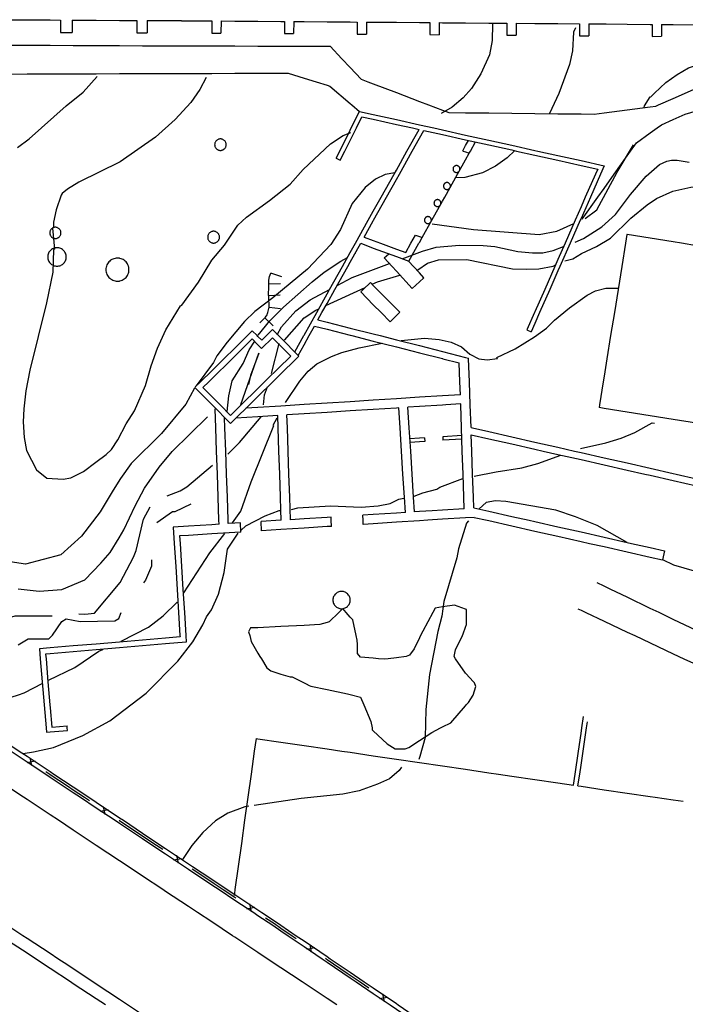
# Model space of a CAD drawing. Units: inches. Extents: x 198200 to 203150, y 439200 to 443400.
# Drawn here: x 201237 to 201295, y 440093 to 440178 of the extents above; entities that cross this region are included whole.
import ezdxf

# ---------------------------------------------------------------- set-up
doc = ezdxf.new("R2010")
doc.units = ezdxf.units.IN
doc.header["$MEASUREMENT"] = 0
for name, color, linetype in [('Ancient Fragments', 16, 'CONTINUOUS'), ('ISO_1IN', 251, 'CONTINUOUS'), ('ISO_5IN', 250, 'CONTINUOUS'), ('lim_1', 252, 'CONTINUOUS'), ('pedestrian streets', 91, 'CONTINUOUS'), ('Streets', 251, 'CONTINUOUS'), ('walls', 168, 'CONTINUOUS')]:
    doc.layers.add(name, color=color, linetype=linetype)

msp = doc.modelspace()

# ---------------------------------------------------------------- linework, layer by layer
at = {"layer": 'Ancient Fragments', "color": 4, "linetype": 'Continuous'}
for p, q in [((201240.908, 440177.955), (201240.896, 440176.882)), ((201241.909, 440177.95), (201241.897, 440176.877)), ((201247.509, 440177.92), (201247.497, 440176.848)), ((201248.409, 440177.916), (201248.398, 440176.843)), ((201254.809, 440177.873), (201254.798, 440176.823)), ((201260.309, 440177.831), (201260.298, 440176.782)), ((201261.109, 440177.825), (201261.099, 440176.776)), ((201266.609, 440177.783), (201266.599, 440176.735)), ((201267.409, 440177.777), (201267.399, 440176.729)), ((201272.91, 440177.735), (201272.899, 440176.686)), ((201273.71, 440177.729), (201273.699, 440176.68)), ((201240.896, 440176.882), (201241.897, 440176.877)), ((201279.58, 440177.684), (201279.569, 440176.635)), ((201280.38, 440177.678), (201280.369, 440176.629)), ((201260.298, 440176.782), (201261.099, 440176.776)), ((201266.599, 440176.735), (201267.399, 440176.729)), ((201272.899, 440176.686), (201273.699, 440176.68)), ((201292.17, 440176.54), (201292.969, 440176.551)), ((201264.783, 440165.971), (201265.141, 440165.793)), ((201268.955, 440157.331), (201269.349, 440157.689)), ((201259.271, 440150.416), (201258.322, 440149.482)), ((201281.316, 440151.086), (201281.682, 440150.925)), ((201275.668, 440141.926), (201274.014, 440141.821)), ((201272.442, 440141.722), (201272.461, 440141.422)), ((201274.014, 440141.821), (201274.033, 440141.522)), ((201275.679, 440141.626), (201274.033, 440141.522)), ((201256.51, 440133.559), (201256.482, 440134.36)), ((201258.306, 440133.673), (201258.278, 440134.474)), ((201293.227, 440131.941), (201293.051, 440131.16)), ((201240.14, 440116.65), (201241.473, 440116.763))]:
    msp.add_line(p, q, dxfattribs=at)
for points in [[(201235.308, 440177.984), (201236, 440177.98), (201238, 440177.97), (201240, 440177.959), (201240.908, 440177.955)], [(201241.909, 440177.95), (201242, 440177.949), (201244, 440177.938), (201246, 440177.928), (201247.509, 440177.92)], [(201248.409, 440177.916), (201250, 440177.907), (201251.38, 440177.9)], [(201251.379, 440177.899), (201252, 440177.894), (201254, 440177.879), (201254.009, 440177.879)], [(201254.009, 440177.879), (201254, 440177.019), (201253.998, 440176.829)], [(201254.809, 440177.873), (201256, 440177.863), (201258, 440177.848), (201260, 440177.833), (201260.309, 440177.831)], [(201261.109, 440177.825), (201262, 440177.818), (201264, 440177.802), (201266, 440177.787), (201266.609, 440177.783)], [(201267.409, 440177.777), (201268, 440177.772), (201270, 440177.757), (201272, 440177.741), (201272.91, 440177.735)], [(201273.71, 440177.729), (201274, 440177.726), (201276, 440177.711), (201278, 440177.696), (201279.58, 440177.684)], [(201280.38, 440177.678), (201282, 440177.665), (201284, 440177.65), (201285.88, 440177.636)], [(201285.88, 440177.636), (201285.869, 440176.604), (201285.869, 440176.587)], [(201286.68, 440177.63), (201286.669, 440176.604), (201286.669, 440176.581)], [(201286.68, 440177.63), (201288, 440177.62), (201288.169, 440177.619)], [(201288.17, 440177.62), (201290, 440177.601), (201292, 440177.581), (201292.18, 440177.58)], [(201292.18, 440177.58), (201292.17, 440176.604), (201292.17, 440176.54)], [(201292.979, 440177.572), (201292.969, 440176.604), (201292.969, 440176.551)], [(201292.979, 440177.572), (201294, 440177.561), (201296, 440177.541), (201298, 440177.521), (201298.61, 440177.515)], [(201247.497, 440176.848), (201248, 440176.845), (201248.398, 440176.843)], [(201253.998, 440176.829), (201254, 440176.828), (201254.798, 440176.823)], [(201279.569, 440176.635), (201280, 440176.631), (201280.369, 440176.629)], [(201285.869, 440176.587), (201286, 440176.586), (201286.669, 440176.581)], [(201264.783, 440165.971), (201265.095, 440166.599), (201266, 440168.42), (201266.089, 440168.6), (201266.8, 440170.03)], [(201265.141, 440165.793), (201265.541, 440166.599), (201266, 440167.521), (201266.535, 440168.6), (201267.018, 440169.571)], [(201266.8, 440170.03), (201268, 440169.763), (201270, 440169.319), (201272, 440168.875), (201273.239, 440168.6), (201274, 440168.431), (201276, 440167.987), (201278, 440167.543), (201280, 440167.1), (201282, 440166.656), (201282.253, 440166.599), (201284, 440166.212), (201286, 440165.768), (201288, 440165.324), (201288.006, 440165.323)], [(201267.018, 440169.571), (201268, 440169.353), (201270, 440168.909), (201271.391, 440168.6), (201271.967, 440168.473)], [(201261.189, 440149.18), (201261.978, 440150.592), (201262, 440150.631), (201263.096, 440152.593), (201264, 440154.211), (201264.213, 440154.594), (201265.331, 440156.595), (201266, 440157.791), (201266.449, 440158.596), (201267.567, 440160.597), (201268, 440161.371), (201268.685, 440162.598), (201269.802, 440164.598), (201270, 440164.952), (201270.92, 440166.599), (201271.967, 440168.473)], [(201267.206, 440159.127), (201268, 440160.548), (201268.027, 440160.597), (201269.145, 440162.598), (201270, 440164.128), (201270.262, 440164.598), (201271.38, 440166.599), (201272, 440167.708), (201272.376, 440168.382)], [(201272.376, 440168.382), (201274, 440168.021), (201276, 440167.577), (201278, 440167.133), (201280, 440166.689), (201280.403, 440166.599), (201282, 440166.245), (201284, 440165.801), (201286, 440165.357), (201287.444, 440165.037)], [(201275.75, 440166.618), (201276, 440167.065), (201276.254, 440167.521)], [(201276.318, 440166.407), (201276.425, 440166.599), (201276.865, 440167.386)], [(201272.238, 440159.106), (201273.071, 440160.597), (201274, 440162.259), (201274.189, 440162.598), (201275.307, 440164.598), (201276, 440165.837), (201276.318, 440166.407)], [(201275.75, 440166.618), (201275.798, 440166.599), (201276, 440166.525), (201276.318, 440166.407)], [(201275.51, 440165.037), (201275.508, 440165.068), (201275.503, 440165.099), (201275.495, 440165.13), (201275.484, 440165.159), (201275.47, 440165.187), (201275.453, 440165.213), (201275.433, 440165.238), (201275.411, 440165.26), (201275.386, 440165.28), (201275.36, 440165.297), (201275.332, 440165.311), (201275.303, 440165.322), (201275.272, 440165.33), (201275.241, 440165.335), (201275.21, 440165.337), (201275.179, 440165.335), (201275.148, 440165.33), (201275.117, 440165.322), (201275.088, 440165.311), (201275.06, 440165.297), (201275.034, 440165.28), (201275.009, 440165.26), (201274.987, 440165.238), (201274.967, 440165.213), (201274.95, 440165.187), (201274.936, 440165.159), (201274.925, 440165.13), (201274.917, 440165.099), (201274.912, 440165.068), (201274.91, 440165.037), (201274.912, 440165.006), (201274.917, 440164.975), (201274.925, 440164.944), (201274.936, 440164.915), (201274.95, 440164.887), (201274.967, 440164.861), (201274.987, 440164.836), (201275.009, 440164.814), (201275.034, 440164.794), (201275.06, 440164.777), (201275.088, 440164.763), (201275.117, 440164.752), (201275.148, 440164.744), (201275.179, 440164.739), (201275.21, 440164.737), (201275.241, 440164.739), (201275.272, 440164.744), (201275.303, 440164.752), (201275.332, 440164.763), (201275.36, 440164.777), (201275.386, 440164.794), (201275.411, 440164.814), (201275.433, 440164.836), (201275.453, 440164.861), (201275.47, 440164.887), (201275.484, 440164.915), (201275.495, 440164.944), (201275.503, 440164.975), (201275.508, 440165.006), (201275.51, 440165.037)], [(201287.444, 440165.037), (201287.251, 440164.598), (201286.372, 440162.598), (201286, 440161.749), (201285.493, 440160.597), (201284.614, 440158.596), (201284, 440157.196), (201283.736, 440156.595), (201282.857, 440154.594), (201282, 440152.643), (201281.978, 440152.593), (201281.316, 440151.086)], [(201288.006, 440165.323), (201288, 440165.309), (201287.687, 440164.598), (201286.809, 440162.598), (201286, 440160.755), (201285.93, 440160.597), (201285.051, 440158.596), (201284.172, 440156.595), (201284, 440156.202), (201283.293, 440154.594), (201282.414, 440152.593), (201282, 440151.648), (201281.682, 440150.925)], [(201274.685, 440163.562), (201274.683, 440163.593), (201274.678, 440163.624), (201274.67, 440163.655), (201274.659, 440163.684), (201274.645, 440163.712), (201274.628, 440163.738), (201274.608, 440163.763), (201274.586, 440163.785), (201274.561, 440163.805), (201274.535, 440163.822), (201274.507, 440163.836), (201274.478, 440163.847), (201274.447, 440163.855), (201274.416, 440163.86), (201274.385, 440163.862), (201274.354, 440163.86), (201274.323, 440163.855), (201274.292, 440163.847), (201274.263, 440163.836), (201274.235, 440163.822), (201274.209, 440163.805), (201274.184, 440163.785), (201274.162, 440163.763), (201274.142, 440163.738), (201274.125, 440163.712), (201274.111, 440163.684), (201274.1, 440163.655), (201274.092, 440163.624), (201274.087, 440163.593), (201274.085, 440163.562), (201274.087, 440163.531), (201274.092, 440163.5), (201274.1, 440163.469), (201274.111, 440163.44), (201274.125, 440163.412), (201274.142, 440163.386), (201274.162, 440163.361), (201274.184, 440163.339), (201274.209, 440163.319), (201274.235, 440163.302), (201274.263, 440163.288), (201274.292, 440163.277), (201274.323, 440163.269), (201274.354, 440163.264), (201274.385, 440163.262), (201274.416, 440163.264), (201274.447, 440163.269), (201274.478, 440163.277), (201274.507, 440163.288), (201274.535, 440163.302), (201274.561, 440163.319), (201274.586, 440163.339), (201274.608, 440163.361), (201274.628, 440163.386), (201274.645, 440163.412), (201274.659, 440163.44), (201274.67, 440163.469), (201274.678, 440163.5), (201274.683, 440163.531), (201274.685, 440163.562)], [(201273.86, 440162.086), (201273.858, 440162.117), (201273.853, 440162.148), (201273.845, 440162.179), (201273.834, 440162.208), (201273.82, 440162.236), (201273.803, 440162.262), (201273.783, 440162.287), (201273.761, 440162.309), (201273.736, 440162.329), (201273.71, 440162.346), (201273.682, 440162.36), (201273.653, 440162.371), (201273.622, 440162.379), (201273.591, 440162.384), (201273.56, 440162.386), (201273.529, 440162.384), (201273.498, 440162.379), (201273.467, 440162.371), (201273.438, 440162.36), (201273.41, 440162.346), (201273.384, 440162.329), (201273.359, 440162.309), (201273.337, 440162.287), (201273.317, 440162.262), (201273.3, 440162.236), (201273.286, 440162.208), (201273.275, 440162.179), (201273.267, 440162.148), (201273.262, 440162.117), (201273.26, 440162.086), (201273.262, 440162.055), (201273.267, 440162.024), (201273.275, 440161.993), (201273.286, 440161.964), (201273.3, 440161.936), (201273.317, 440161.91), (201273.337, 440161.885), (201273.359, 440161.863), (201273.384, 440161.843), (201273.41, 440161.826), (201273.438, 440161.812), (201273.467, 440161.801), (201273.498, 440161.793), (201273.529, 440161.788), (201273.56, 440161.786), (201273.591, 440161.788), (201273.622, 440161.793), (201273.653, 440161.801), (201273.682, 440161.812), (201273.71, 440161.826), (201273.736, 440161.843), (201273.761, 440161.863), (201273.783, 440161.885), (201273.803, 440161.91), (201273.82, 440161.936), (201273.834, 440161.964), (201273.845, 440161.993), (201273.853, 440162.024), (201273.858, 440162.055), (201273.86, 440162.086)], [(201273.036, 440160.611), (201273.034, 440160.642), (201273.029, 440160.673), (201273.021, 440160.704), (201273.01, 440160.733), (201272.996, 440160.761), (201272.979, 440160.787), (201272.959, 440160.812), (201272.937, 440160.834), (201272.912, 440160.854), (201272.886, 440160.871), (201272.858, 440160.885), (201272.829, 440160.896), (201272.798, 440160.904), (201272.767, 440160.909), (201272.736, 440160.911), (201272.705, 440160.909), (201272.674, 440160.904), (201272.643, 440160.896), (201272.614, 440160.885), (201272.586, 440160.871), (201272.56, 440160.854), (201272.535, 440160.834), (201272.513, 440160.812), (201272.493, 440160.787), (201272.476, 440160.761), (201272.462, 440160.733), (201272.451, 440160.704), (201272.443, 440160.673), (201272.438, 440160.642), (201272.436, 440160.611), (201272.436, 440160.597), (201272.438, 440160.58), (201272.443, 440160.549), (201272.451, 440160.518), (201272.462, 440160.489), (201272.476, 440160.461), (201272.493, 440160.435), (201272.513, 440160.41), (201272.535, 440160.388), (201272.56, 440160.368), (201272.586, 440160.351), (201272.614, 440160.337), (201272.643, 440160.326), (201272.674, 440160.318), (201272.705, 440160.313), (201272.736, 440160.311), (201272.767, 440160.313), (201272.798, 440160.318), (201272.829, 440160.326), (201272.858, 440160.337), (201272.886, 440160.351), (201272.912, 440160.368), (201272.937, 440160.388), (201272.959, 440160.41), (201272.979, 440160.435), (201272.996, 440160.461), (201273.01, 440160.489), (201273.021, 440160.518), (201273.029, 440160.549), (201273.034, 440160.58), (201273.035, 440160.597), (201273.036, 440160.611)], [(201267.206, 440159.127), (201268, 440158.831), (201268.633, 440158.596), (201270, 440158.088), (201270.814, 440157.786)], [(201270.814, 440157.786), (201271.267, 440158.596), (201271.67, 440159.317)], [(201271.086, 440157.044), (201271.953, 440158.596), (201272, 440158.679), (201272.238, 440159.106)], [(201271.67, 440159.317), (201272, 440159.194), (201272.238, 440159.106)], [(201289.98, 440159.36), (201289.856, 440158.596), (201289.534, 440156.595), (201289.211, 440154.594), (201288.889, 440152.593), (201288.567, 440150.592), (201288.244, 440148.592), (201288, 440147.074), (201287.922, 440146.591), (201287.599, 440144.59), (201287.561, 440144.351)], [(201322.489, 440154.12), (201322, 440154.198), (201320, 440154.521), (201319.544, 440154.594), (201318, 440154.843), (201316, 440155.165), (201314, 440155.488), (201312, 440155.81), (201310, 440156.133), (201308, 440156.455), (201307.13, 440156.595), (201306, 440156.777), (201304, 440157.1), (201302, 440157.422), (201300, 440157.744), (201298, 440158.067), (201296, 440158.389), (201294.717, 440158.596), (201294, 440158.712), (201292, 440159.034), (201290, 440159.356), (201289.98, 440159.36)], [(201263.202, 440151.962), (201263.555, 440152.593), (201264, 440153.39), (201264.673, 440154.594), (201265.791, 440156.595), (201266, 440156.969), (201266.909, 440158.596)], [(201266.909, 440158.596), (201268, 440158.19), (201270, 440157.447), (201271.086, 440157.044)], [(201271.366, 440154.687), (201270, 440156.185), (201269.625, 440156.595), (201268.955, 440157.331)], [(201272.378, 440155.611), (201272, 440156.025), (201271.48, 440156.595), (201271.081, 440157.034)], [(201272.378, 440155.611), (201272, 440155.265), (201271.366, 440154.687)], [(201266.915, 440154.381), (201267.132, 440154.594), (201267.752, 440155.203)], [(201270.293, 440152.614), (201270, 440152.912), (201268.349, 440154.594), (201268, 440154.95), (201267.752, 440155.203)], [(201269.456, 440151.792), (201268.669, 440152.593), (201268, 440153.275), (201266.915, 440154.381)], [(201269.456, 440151.792), (201270, 440152.326), (201270.272, 440152.593), (201270.293, 440152.614)], [(201261.482, 440148.882), (201262, 440149.809), (201262.437, 440150.592), (201262.9, 440151.42)], [(201262.9, 440151.42), (201264, 440151.14), (201266, 440150.631), (201266.153, 440150.592), (201268, 440150.123), (201270, 440149.615), (201272, 440149.106), (201274, 440148.598), (201274.024, 440148.592), (201275.449, 440148.23)], [(201263.202, 440151.962), (201264, 440151.759), (201266, 440151.25), (201268, 440150.742), (201268.587, 440150.592), (201270, 440150.233), (201272, 440149.725), (201274, 440149.216), (201276, 440148.708), (201276.261, 440148.642)], [(201257.517, 440151.013), (201257.09, 440150.592), (201256, 440149.519), (201255.057, 440148.592), (201254, 440147.55), (201253.025, 440146.591), (201252.576, 440146.149)], [(201258.328, 440150.189), (201258, 440150.522), (201257.93, 440150.592), (201257.517, 440151.013)], [(201259.277, 440151.123), (201258.738, 440150.592), (201258.328, 440150.189)], [(201260.843, 440148.817), (201260, 440149.674), (201259.271, 440150.416)], [(201261.551, 440148.812), (201260, 440150.388), (201259.798, 440150.592), (201259.277, 440151.123)], [(201257.511, 440150.306), (201256, 440148.818), (201255.77, 440148.592), (201254, 440146.849), (201253.737, 440146.591), (201253.239, 440146.1)], [(201258.322, 440149.482), (201258, 440149.809), (201257.511, 440150.306)], [(201261.551, 440148.812), (201261.327, 440148.592), (201260, 440147.285), (201259.294, 440146.591), (201258, 440145.317), (201257.261, 440144.59), (201256, 440143.348), (201255.618, 440142.973)], [(201260.843, 440148.817), (201260.614, 440148.592), (201260, 440147.987), (201258.581, 440146.591), (201258, 440146.018), (201256.548, 440144.59), (201256, 440144.05), (201255.623, 440143.679)], [(201275.545, 440145.471), (201275.506, 440146.591), (201275.449, 440148.23)], [(201276.47, 440142.62), (201276.401, 440144.59), (201276.332, 440146.591), (201276.262, 440148.592), (201276.261, 440148.642)], [(201252.533, 440146.106), (201254, 440144.616), (201254.025, 440144.59), (201255.618, 440142.973)], [(201253.239, 440146.1), (201254, 440145.327), (201254.725, 440144.59), (201255.623, 440143.679)], [(201275.545, 440145.471), (201274, 440145.373), (201272, 440145.246), (201270, 440145.12), (201268, 440144.993), (201266, 440144.867), (201264, 440144.741), (201262, 440144.614), (201261.616, 440144.59), (201260, 440144.488), (201258, 440144.361), (201256.962, 440144.296)], [(201275.573, 440144.671), (201274.297, 440144.59), (201274, 440144.571), (201272, 440144.444), (201271.006, 440144.382)], [(201275.888, 440135.587), (201275.853, 440136.586), (201275.783, 440138.587), (201275.714, 440140.588), (201275.645, 440142.589), (201275.575, 440144.59), (201275.573, 440144.671)], [(201254.639, 440134.242), (201254.627, 440134.585), (201254.557, 440136.586), (201254.488, 440138.587), (201254.418, 440140.588), (201254.349, 440142.589), (201254.292, 440144.239)], [(201259.716, 440143.668), (201258, 440143.559), (201256.091, 440143.439)], [(201260.032, 440134.584), (201260.031, 440134.585), (201260, 440135.503), (201259.962, 440136.586), (201259.892, 440138.587), (201259.823, 440140.588), (201259.753, 440142.589), (201259.716, 440143.668)], [(201270.207, 440144.332), (201270, 440144.318), (201268, 440144.192), (201266, 440144.065), (201264, 440143.939), (201262, 440143.812), (201260.515, 440143.719)], [(201260.83, 440134.634), (201260.762, 440136.586), (201260.692, 440138.587), (201260.623, 440140.588), (201260.554, 440142.589), (201260.515, 440143.719)], [(201270.781, 440135.264), (201270.697, 440136.586), (201270.57, 440138.587), (201270.443, 440140.588), (201270.317, 440142.589), (201270.207, 440144.332)], [(201271.58, 440135.315), (201271.499, 440136.586), (201271.372, 440138.587), (201271.246, 440140.588), (201271.119, 440142.589), (201271.006, 440144.382)], [(201320.07, 440139.111), (201320, 440139.122), (201318, 440139.444), (201316, 440139.767), (201314, 440140.089), (201312, 440140.411), (201310.903, 440140.588), (201310, 440140.734), (201308, 440141.056), (201306, 440141.378), (201304, 440141.701), (201302, 440142.023), (201300, 440142.346), (201298.489, 440142.589), (201298, 440142.668), (201296, 440142.99), (201294, 440143.313), (201292, 440143.635), (201290, 440143.957), (201288, 440144.28), (201287.561, 440144.351)], [(201255.438, 440134.294), (201255.427, 440134.585), (201255.358, 440136.586), (201255.288, 440138.587), (201255.219, 440140.588), (201255.149, 440142.589), (201255.119, 440143.479)], [(201276.47, 440142.62), (201276.604, 440142.589), (201278, 440142.273), (201280, 440141.819), (201282, 440141.366), (201284, 440140.913), (201285.431, 440140.588), (201286, 440140.459), (201288, 440140.006), (201290, 440139.552), (201292, 440139.099), (201294, 440138.646), (201294.257, 440138.587), (201296, 440138.192), (201298, 440137.739), (201300, 440137.285), (201302, 440136.832), (201302.32, 440136.76)], [(201276.711, 440135.666), (201276.679, 440136.586), (201276.609, 440138.587), (201276.539, 440140.588), (201276.491, 440141.999)], [(201276.491, 440141.999), (201278, 440141.656), (201280, 440141.203), (201282, 440140.75), (201282.712, 440140.588), (201284, 440140.296), (201286, 440139.843), (201288, 440139.389), (201290, 440138.936), (201291.538, 440138.587), (201292, 440138.483), (201294, 440138.029), (201296, 440137.576), (201298, 440137.122), (201300, 440136.669), (201300.364, 440136.586), (201301.665, 440136.292)], [(201272.442, 440141.722), (201272, 440141.694), (201271.179, 440141.642)], [(201272.461, 440141.422), (201272, 440141.392), (201271.197, 440141.342)], [(201270.781, 440135.264), (201270, 440135.214), (201268, 440135.088), (201267.097, 440135.031)], [(201273.092, 440135.411), (201272, 440135.341), (201271.58, 440135.315)], [(201275.888, 440135.587), (201274, 440135.468), (201273.092, 440135.411)], [(201276.711, 440135.666), (201278, 440135.375), (201280, 440134.924), (201281.499, 440134.585), (201282, 440134.473), (201284, 440134.022), (201286, 440133.57), (201288, 440133.119), (201290, 440132.668), (201290.371, 440132.585), (201292, 440132.217), (201293.227, 440131.941)], [(201254.639, 440134.242), (201254, 440134.201), (201252, 440134.075), (201250.67, 440133.991)], [(201256.482, 440134.36), (201256, 440134.329), (201255.438, 440134.294)], [(201260.032, 440134.584), (201260, 440134.581), (201258.278, 440134.474)], [(201264.349, 440134.857), (201264, 440134.834), (201262, 440134.708), (201260.83, 440134.634)], [(201264.377, 440134.057), (201264.358, 440134.585), (201264.349, 440134.857)], [(201267.125, 440134.231), (201267.112, 440134.585), (201267.097, 440135.031)], [(201273.12, 440134.61), (201272.739, 440134.585), (201272, 440134.539), (201270, 440134.412), (201268, 440134.286), (201267.125, 440134.231)], [(201276.74, 440134.84), (201276, 440134.793), (201274, 440134.667), (201273.12, 440134.612)], [(201276.74, 440134.84), (201277.865, 440134.585), (201278, 440134.555), (201280, 440134.104), (201282, 440133.653), (201284, 440133.202), (201286, 440132.75), (201286.734, 440132.585), (201288, 440132.299), (201290, 440131.848), (201292, 440131.397), (201293.051, 440131.16)], [(201250.67, 440133.991), (201250.756, 440132.585), (201250.88, 440130.584), (201251.003, 440128.583), (201251.126, 440126.582), (201251.25, 440124.581), (201251.257, 440124.469)], [(201256.51, 440133.559), (201256, 440133.526), (201254, 440133.4), (201252, 440133.274), (201251.218, 440133.225)], [(201264.377, 440134.057), (201264, 440134.033), (201262, 440133.906), (201260, 440133.78), (201258.306, 440133.673)], [(201251.218, 440133.225), (201251.257, 440132.585), (201251.38, 440130.584), (201251.504, 440128.583), (201251.627, 440126.582), (201251.75, 440124.581), (201251.786, 440124.011)], [(201266.001, 440127.665), (201266, 440127.684), (201265.997, 440127.743), (201265.985, 440127.821), (201265.964, 440127.897), (201265.936, 440127.97), (201265.901, 440128.04), (201265.858, 440128.106), (201265.808, 440128.167), (201265.753, 440128.222), (201265.692, 440128.272), (201265.626, 440128.315), (201265.556, 440128.35), (201265.483, 440128.378), (201265.407, 440128.399), (201265.329, 440128.411), (201265.251, 440128.415), (201265.173, 440128.411), (201265.095, 440128.399), (201265.019, 440128.378), (201264.946, 440128.35), (201264.876, 440128.315), (201264.81, 440128.272), (201264.749, 440128.222), (201264.694, 440128.167), (201264.644, 440128.106), (201264.601, 440128.04), (201264.566, 440127.97), (201264.538, 440127.897), (201264.517, 440127.821), (201264.505, 440127.743), (201264.501, 440127.665), (201264.505, 440127.587), (201264.517, 440127.509), (201264.538, 440127.433), (201264.566, 440127.36), (201264.601, 440127.29), (201264.644, 440127.224), (201264.694, 440127.163), (201264.749, 440127.108), (201264.81, 440127.058), (201264.876, 440127.015), (201264.946, 440126.98), (201265.019, 440126.952), (201265.095, 440126.931), (201265.173, 440126.919), (201265.251, 440126.915), (201265.329, 440126.919), (201265.407, 440126.931), (201265.483, 440126.952), (201265.556, 440126.98), (201265.626, 440127.015), (201265.692, 440127.058), (201265.753, 440127.108), (201265.808, 440127.163), (201265.858, 440127.224), (201265.901, 440127.29), (201265.936, 440127.36), (201265.964, 440127.433), (201265.985, 440127.509), (201265.997, 440127.587), (201266, 440127.645), (201266.001, 440127.665)], [(201251.257, 440124.469), (201250, 440124.363), (201248, 440124.194), (201246, 440124.026), (201244, 440123.857), (201242, 440123.689), (201240, 440123.52), (201239.066, 440123.442)], [(201251.786, 440124.011), (201250, 440123.86), (201248, 440123.692), (201246, 440123.523), (201244, 440123.355), (201242, 440123.186), (201240, 440123.018), (201239.606, 440122.985)], [(201239.066, 440123.442), (201239.138, 440122.58), (201239.307, 440120.579), (201239.476, 440118.579), (201239.644, 440116.578), (201239.676, 440116.21)], [(201239.606, 440122.985), (201239.64, 440122.58), (201239.808, 440120.579), (201239.977, 440118.579), (201240, 440118.31), (201240.14, 440116.65)], [(201285.342, 440111.621), (201285.482, 440112.576), (201285.777, 440114.577), (201286, 440116.086), (201286.072, 440116.578), (201286.22, 440117.579)], [(201285.737, 440111.561), (201285.886, 440112.576), (201286, 440113.345), (201286.181, 440114.577), (201286.476, 440116.578), (201286.557, 440117.125)], [(201239.676, 440116.21), (201240, 440116.237), (201241.507, 440116.365)], [(201241.507, 440116.365), (201241.488, 440116.578), (201241.473, 440116.763)], [(201257.84, 440115.67), (201257.687, 440114.577), (201257.407, 440112.576), (201257.127, 440110.575), (201256.847, 440108.574), (201256.567, 440106.573), (201256.288, 440104.572), (201256.008, 440102.572), (201256, 440102.513), (201255.937, 440102.063)], [(201257.84, 440115.67), (201258, 440115.646), (201260, 440115.351), (201262, 440115.057), (201264, 440114.763), (201265.261, 440114.577), (201266, 440114.468), (201268, 440114.174), (201270, 440113.879), (201272, 440113.585), (201274, 440113.29), (201276, 440112.996), (201278, 440112.701), (201278.852, 440112.576), (201280, 440112.407), (201282, 440112.113), (201284, 440111.818), (201285.342, 440111.621)], [(201285.737, 440111.561), (201286, 440111.522), (201288, 440111.228), (201290, 440110.933), (201292, 440110.639), (201292.435, 440110.575), (201294, 440110.345), (201294.839, 440110.222)]]:
    msp.add_lwpolyline(points, dxfattribs=at)
at = {"layer": 'Ancient Fragments', "color": 52, "linetype": 'Continuous'}
for points in [[(201211, 440175.94), (201212, 440175.933), (201214, 440175.921), (201216, 440175.909), (201218, 440175.897), (201220, 440175.884), (201222, 440175.872), (201224, 440175.86), (201226, 440175.848), (201228, 440175.836), (201230, 440175.823), (201232, 440175.811), (201234, 440175.799), (201236, 440175.787), (201238, 440175.774), (201240, 440175.762), (201242, 440175.75), (201243.7, 440175.74)], [(201243.7, 440175.74), (201244, 440175.739), (201246, 440175.733), (201248, 440175.727), (201250, 440175.721), (201252, 440175.715), (201254, 440175.709), (201256, 440175.704), (201258, 440175.698), (201260, 440175.692), (201262, 440175.686), (201264, 440175.68), (201264.26, 440175.68)], [(201264.26, 440175.68), (201265.273, 440174.603), (201266, 440173.832), (201266.953, 440172.82), (201267.526, 440172.602), (201268, 440172.422), (201270, 440171.663), (201272, 440170.903), (201272.795, 440170.601), (201274, 440170.144), (201274.541, 440169.939), (201276, 440169.922), (201278, 440169.899), (201280, 440169.876), (201282, 440169.853), (201284, 440169.83), (201286, 440169.808), (201287.14, 440169.795)], [(201287.14, 440169.795), (201288, 440169.908), (201290, 440170.171), (201292, 440170.435), (201292.491, 440170.5), (201292.722, 440170.601), (201294, 440171.161), (201296, 440172.037), (201297.289, 440172.602), (201298, 440172.913), (201298.996, 440173.35), (201300, 440173.485), (201302, 440173.755), (201304, 440174.025), (201304.739, 440174.125), (201306, 440174.197), (201308, 440174.312), (201310, 440174.427), (201312, 440174.542), (201313.058, 440174.603), (201313.592, 440174.634)], [(201220.26, 440173.22), (201222, 440173.225), (201224, 440173.232), (201226, 440173.239), (201228, 440173.245), (201230, 440173.252), (201232, 440173.259), (201234, 440173.265), (201236, 440173.272), (201238, 440173.279), (201240, 440173.286), (201242, 440173.292), (201244, 440173.299), (201246, 440173.306), (201248, 440173.312), (201250, 440173.319), (201252, 440173.326), (201254, 440173.332), (201256, 440173.339), (201258, 440173.346), (201260, 440173.352), (201260.631, 440173.355)], [(201260.631, 440173.355), (201262, 440172.927), (201263.04, 440172.602), (201264, 440172.302), (201264.229, 440172.231), (201266, 440170.714), (201266.132, 440170.601), (201266.8, 440170.03)], [(201286.107, 440160.685), (201287.463, 440162.598), (201288, 440163.355), (201288.881, 440164.598), (201290, 440166.176), (201290.3, 440166.599), (201290.801, 440167.306), (201292, 440168.166), (201292.605, 440168.6), (201292.961, 440168.856), (201294, 440169.328), (201295.026, 440169.795), (201296, 440170.086), (201297.72, 440170.601), (201298, 440170.685), (201300, 440171.283), (201302, 440171.882), (201304, 440172.481), (201304.394, 440172.599), (201306, 440172.599), (201308, 440172.599), (201310, 440172.599), (201310.78, 440172.6)], [(201296, 440125.029), (201294, 440125.989), (201292.763, 440126.582), (201292, 440126.949), (201290, 440127.909), (201288.595, 440128.583), (201288, 440128.869), (201287.4, 440129.157)], [(201285.72, 440126.91), (201286, 440126.778), (201286.415, 440126.582), (201288, 440125.837), (201290, 440124.895), (201290.667, 440124.581), (201292, 440123.954), (201294, 440123.013), (201294.919, 440122.58), (201296, 440122.072)], [(201244.794, 440092.567), (201244, 440093.091), (201242, 440094.41), (201241.759, 440094.568), (201240, 440095.728), (201238.724, 440096.569), (201238, 440097.047), (201236, 440098.365)]]:
    msp.add_lwpolyline(points, dxfattribs=at)
at = {"layer": 'Ancient Fragments', "color": 12, "linetype": 'Continuous'}
for points in [[(201255.252, 440167.148), (201255.249, 440167.2), (201255.241, 440167.251), (201255.228, 440167.302), (201255.209, 440167.35), (201255.185, 440167.397), (201255.157, 440167.441), (201255.124, 440167.481), (201255.087, 440167.518), (201255.047, 440167.551), (201255.003, 440167.579), (201254.956, 440167.603), (201254.907, 440167.622), (201254.857, 440167.635), (201254.805, 440167.644), (201254.753, 440167.646), (201254.701, 440167.644), (201254.65, 440167.635), (201254.599, 440167.622), (201254.55, 440167.603), (201254.504, 440167.579), (201254.46, 440167.551), (201254.42, 440167.518), (201254.383, 440167.481), (201254.35, 440167.441), (201254.321, 440167.397), (201254.298, 440167.35), (201254.279, 440167.302), (201254.265, 440167.251), (201254.257, 440167.2), (201254.255, 440167.148), (201254.257, 440167.095), (201254.265, 440167.044), (201254.279, 440166.993), (201254.298, 440166.945), (201254.321, 440166.898), (201254.35, 440166.854), (201254.383, 440166.814), (201254.42, 440166.777), (201254.46, 440166.744), (201254.504, 440166.716), (201254.551, 440166.692), (201254.599, 440166.673), (201254.65, 440166.66), (201254.701, 440166.652), (201254.753, 440166.649), (201254.806, 440166.652), (201254.857, 440166.66), (201254.908, 440166.673), (201254.956, 440166.692), (201255.003, 440166.716), (201255.047, 440166.744), (201255.087, 440166.777), (201255.124, 440166.814), (201255.157, 440166.854), (201255.185, 440166.898), (201255.209, 440166.945), (201255.228, 440166.993), (201255.241, 440167.044), (201255.249, 440167.095), (201255.252, 440167.148)], [(201240.936, 440159.502), (201240.934, 440159.552), (201240.926, 440159.602), (201240.913, 440159.651), (201240.895, 440159.699), (201240.871, 440159.744), (201240.844, 440159.786), (201240.812, 440159.826), (201240.776, 440159.862), (201240.737, 440159.894), (201240.694, 440159.921), (201240.649, 440159.944), (201240.602, 440159.962), (201240.553, 440159.976), (201240.503, 440159.984), (201240.452, 440159.986), (201240.401, 440159.984), (201240.351, 440159.976), (201240.302, 440159.962), (201240.255, 440159.944), (201240.21, 440159.921), (201240.167, 440159.894), (201240.128, 440159.862), (201240.092, 440159.826), (201240.06, 440159.786), (201240.033, 440159.744), (201240.009, 440159.699), (201240, 440159.675), (201239.991, 440159.651), (201239.978, 440159.602), (201239.97, 440159.552), (201239.968, 440159.502), (201239.97, 440159.451), (201239.978, 440159.401), (201239.991, 440159.352), (201240, 440159.328), (201240.009, 440159.305), (201240.033, 440159.26), (201240.06, 440159.217), (201240.092, 440159.178), (201240.128, 440159.142), (201240.167, 440159.11), (201240.21, 440159.082), (201240.255, 440159.059), (201240.302, 440159.041), (201240.351, 440159.028), (201240.401, 440159.02), (201240.452, 440159.017), (201240.503, 440159.02), (201240.553, 440159.028), (201240.602, 440159.041), (201240.649, 440159.059), (201240.694, 440159.082), (201240.737, 440159.11), (201240.776, 440159.142), (201240.812, 440159.178), (201240.844, 440159.217), (201240.871, 440159.26), (201240.895, 440159.305), (201240.913, 440159.352), (201240.926, 440159.401), (201240.934, 440159.451), (201240.936, 440159.502)], [(201254.673, 440159.128), (201254.671, 440159.181), (201254.662, 440159.234), (201254.648, 440159.286), (201254.629, 440159.335), (201254.605, 440159.383), (201254.576, 440159.428), (201254.542, 440159.469), (201254.504, 440159.507), (201254.463, 440159.541), (201254.418, 440159.57), (201254.37, 440159.594), (201254.321, 440159.613), (201254.269, 440159.627), (201254.216, 440159.636), (201254.163, 440159.638), (201254.109, 440159.636), (201254.057, 440159.627), (201254.005, 440159.613), (201254, 440159.611), (201253.955, 440159.594), (201253.907, 440159.57), (201253.863, 440159.541), (201253.821, 440159.507), (201253.783, 440159.469), (201253.75, 440159.428), (201253.72, 440159.383), (201253.696, 440159.335), (201253.677, 440159.286), (201253.663, 440159.234), (201253.655, 440159.181), (201253.652, 440159.128), (201253.655, 440159.074), (201253.663, 440159.022), (201253.677, 440158.97), (201253.696, 440158.92), (201253.72, 440158.872), (201253.75, 440158.828), (201253.783, 440158.786), (201253.821, 440158.748), (201253.863, 440158.715), (201253.907, 440158.685), (201253.955, 440158.661), (201254, 440158.643), (201254.005, 440158.642), (201254.057, 440158.628), (201254.109, 440158.62), (201254.163, 440158.617), (201254.216, 440158.62), (201254.269, 440158.628), (201254.321, 440158.642), (201254.37, 440158.661), (201254.418, 440158.685), (201254.463, 440158.715), (201254.504, 440158.748), (201254.542, 440158.786), (201254.576, 440158.828), (201254.605, 440158.872), (201254.629, 440158.92), (201254.648, 440158.97), (201254.662, 440159.022), (201254.671, 440159.074), (201254.673, 440159.128)], [(201241.391, 440157.416), (201241.387, 440157.5), (201241.374, 440157.583), (201241.352, 440157.663), (201241.322, 440157.742), (201241.284, 440157.816), (201241.239, 440157.886), (201241.186, 440157.952), (201241.127, 440158.011), (201241.062, 440158.063), (201240.991, 440158.109), (201240.917, 440158.147), (201240.839, 440158.177), (201240.758, 440158.199), (201240.675, 440158.212), (201240.591, 440158.216), (201240.508, 440158.212), (201240.425, 440158.199), (201240.344, 440158.177), (201240.266, 440158.147), (201240.191, 440158.109), (201240.121, 440158.063), (201240.056, 440158.011), (201240, 440157.955), (201239.997, 440157.952), (201239.944, 440157.886), (201239.899, 440157.816), (201239.861, 440157.742), (201239.831, 440157.663), (201239.809, 440157.583), (201239.796, 440157.5), (201239.791, 440157.416), (201239.796, 440157.333), (201239.809, 440157.25), (201239.831, 440157.169), (201239.861, 440157.091), (201239.899, 440157.016), (201239.944, 440156.946), (201239.997, 440156.881), (201240, 440156.878), (201240.056, 440156.822), (201240.121, 440156.769), (201240.191, 440156.723), (201240.266, 440156.685), (201240.344, 440156.655), (201240.425, 440156.634), (201240.508, 440156.621), (201240.591, 440156.616), (201240.675, 440156.621), (201240.758, 440156.634), (201240.839, 440156.655), (201240.917, 440156.685), (201240.991, 440156.723), (201241.062, 440156.769), (201241.127, 440156.822), (201241.186, 440156.881), (201241.239, 440156.946), (201241.284, 440157.016), (201241.322, 440157.091), (201241.352, 440157.169), (201241.374, 440157.25), (201241.387, 440157.333), (201241.391, 440157.416)], [(201246.831, 440156.314), (201246.826, 440156.419), (201246.809, 440156.522), (201246.789, 440156.595), (201246.782, 440156.623), (201246.745, 440156.721), (201246.697, 440156.814), (201246.64, 440156.902), (201246.574, 440156.983), (201246.5, 440157.057), (201246.419, 440157.123), (201246.331, 440157.18), (201246.238, 440157.228), (201246.14, 440157.265), (201246.039, 440157.292), (201246, 440157.298), (201245.936, 440157.309), (201245.831, 440157.314), (201245.726, 440157.309), (201245.623, 440157.292), (201245.522, 440157.265), (201245.424, 440157.228), (201245.331, 440157.18), (201245.243, 440157.123), (201245.162, 440157.057), (201245.088, 440156.983), (201245.022, 440156.902), (201244.965, 440156.814), (201244.917, 440156.721), (201244.88, 440156.623), (201244.872, 440156.595), (201244.853, 440156.522), (201244.836, 440156.419), (201244.831, 440156.314), (201244.836, 440156.209), (201244.853, 440156.106), (201244.88, 440156.005), (201244.917, 440155.907), (201244.965, 440155.814), (201245.022, 440155.726), (201245.088, 440155.645), (201245.162, 440155.571), (201245.243, 440155.505), (201245.331, 440155.448), (201245.424, 440155.4), (201245.522, 440155.363), (201245.623, 440155.336), (201245.726, 440155.319), (201245.831, 440155.314), (201245.936, 440155.319), (201246, 440155.329), (201246.039, 440155.336), (201246.14, 440155.363), (201246.238, 440155.4), (201246.331, 440155.448), (201246.419, 440155.505), (201246.5, 440155.571), (201246.574, 440155.645), (201246.64, 440155.726), (201246.697, 440155.814), (201246.745, 440155.907), (201246.782, 440156.005), (201246.809, 440156.106), (201246.826, 440156.209), (201246.831, 440156.314)]]:
    msp.add_lwpolyline(points, dxfattribs=at)
at = {"layer": 'Ancient Fragments', "color": 30, "linetype": 'Continuous'}
for points in [[(201235.06, 440115.61), (201236, 440114.983), (201236.61, 440114.577), (201238, 440113.651), (201239.614, 440112.576), (201240, 440112.319), (201242, 440110.987), (201242.617, 440110.575), (201244, 440109.654), (201245.621, 440108.574), (201246, 440108.322), (201248, 440106.99), (201248.625, 440106.573), (201250, 440105.658), (201251.629, 440104.572), (201252, 440104.325), (201254, 440102.993), (201254.632, 440102.572), (201256, 440101.661), (201257.636, 440100.571), (201258, 440100.329), (201259.29, 440099.47)], [(201235.281, 440115.942), (201236, 440115.463), (201237.329, 440114.577), (201238, 440114.13), (201240, 440112.798), (201240.333, 440112.576), (201242, 440111.466), (201243.337, 440110.575), (201244, 440110.134), (201246, 440108.801), (201246.341, 440108.574), (201248, 440107.469), (201249.344, 440106.573), (201250, 440106.137), (201252, 440104.805), (201252.348, 440104.572), (201254, 440103.472), (201255.352, 440102.572), (201256, 440102.14), (201258, 440100.808), (201258.356, 440100.571), (201259.514, 440099.8)], [(201259.29, 440099.47), (201260, 440098.987), (201260.614, 440098.57), (201262, 440097.629), (201263.56, 440096.569), (201264, 440096.27), (201266, 440094.912), (201266.506, 440094.568), (201268, 440093.553), (201269.451, 440092.567), (201270, 440092.195), (201271.23, 440091.36)], [(201259.514, 440099.8), (201260, 440099.469), (201261.324, 440098.57), (201262, 440098.111), (201264, 440096.752), (201264.27, 440096.569), (201266, 440095.394), (201267.215, 440094.568), (201268, 440094.036), (201270, 440092.677), (201270.161, 440092.567), (201271.454, 440091.69)]]:
    msp.add_lwpolyline(points, dxfattribs=at)
at = {"layer": 'ISO_1IN', "linetype": 'Continuous'}
for p, q in [((201266.437, 440157.751), (201266.497, 440157.785)), ((201263.898, 440153.208), (201267.285, 440154.768)), ((201259.184, 440147.315), (201259.836, 440149.901))]:
    msp.add_line(p, q, dxfattribs=at)
for points in [[(201285.531, 440177.281), (201285.343, 440176.906), (201285.268, 440175.291), (201285.005, 440174.089), (201284.066, 440171.572), (201283.282, 440169.857)], [(201291.464, 440170.378), (201291.501, 440170.511), (201291.994, 440171.308), (201292.035, 440171.277), (201292.356, 440171.613), (201292.356, 440171.613), (201293.348, 440172.526), (201294.341, 440173.246), (201295.318, 440173.807), (201297.586, 440174.604), (201300.806, 440175.078), (201302.274, 440175.125), (201303.506, 440175.456), (201304.168, 440175.504), (201305.352, 440176.072), (201306.157, 440176.687), (201306.347, 440177.16)], [(201237.161, 440166.913), (201238.187, 440167.653), (201241.374, 440170.508), (201241.374, 440170.508), (201242.857, 440171.691), (201244.08, 440173.054)], [(201280.259, 440166.646), (201279.609, 440165.994), (201278.586, 440165.278), (201277.461, 440164.716), (201275.927, 440164.307), (201275.129, 440164.284)], [(201286.352, 440160.735), (201287.366, 440161.487), (201289.131, 440164.763), (201290.548, 440167.142)], [(201285.483, 440158.684), (201286.207, 440159.028), (201287.808, 440160.036), (201288.977, 440161.109), (201290.29, 440162.822), (201291.651, 440164.424), (201291.651, 440164.424), (201292.805, 440165.428), (201293.444, 440165.705), (201293.829, 440165.801), (201294.341, 440165.801), (201295.366, 440165.641)], [(201269.866, 440164.711), (201269.024, 440164.563), (201268.206, 440164.154), (201267.285, 440163.438), (201266.16, 440162.058), (201265.171, 440159.799), (201264.324, 440158.482), (201262.301, 440156.366), (201259.291, 440153.874), (201257.738, 440152.698), (201256.844, 440151.804), (201255.336, 440150.029), (201254.44, 440148.828), (201254.151, 440148.268), (201252.663, 440146.24)], [(201284.587, 440157.067), (201285.282, 440157.24), (201286.039, 440157.714), (201287.344, 440158.307), (201288.545, 440159.044), (201290.306, 440160.789), (201291.731, 440161.942), (201292.548, 440162.486), (201293.957, 440163.127), (201295.526, 440163.463), (201295.526, 440163.463), (201297.896, 440163.687), (201300.346, 440163.623), (201301.771, 440163.287), (201305.133, 440162.102), (201305.133, 440162.102), (201306.446, 440161.606), (201307.247, 440161.413), (201310.791, 440160.945), (201311.435, 440160.976), (201312.864, 440161.213)], [(201273.092, 440160.29), (201276.683, 440159.785), (201282.387, 440159.36), (201283.919, 440159.658), (201285.364, 440160.302)], [(201270.506, 440157.259), (201272.264, 440157.921), (201273.448, 440158.252), (201275.484, 440158.442), (201277.529, 440158.419), (201278.521, 440158.307), (201280.539, 440157.891), (201281.788, 440157.763), (201282.684, 440157.763), (201283.581, 440157.987), (201284.497, 440158.327)], [(201258.021, 440150.626), (201259.035, 440151.872), (201260.219, 440153.055), (201262.693, 440155.266), (201263.756, 440156.093), (201265.174, 440157.038), (201265.765, 440157.372)], [(201264.859, 440154.927), (201266.183, 440155.632), (201269.4, 440156.843)], [(201271.777, 440156.277), (201271.857, 440156.301), (201272.71, 440156.869), (201273.657, 440157.153), (201276.119, 440157.2), (201280.073, 440156.388), (201281.257, 440156.341), (201282.346, 440156.388), (201283.577, 440156.625), (201283.791, 440156.721)], [(201267.911, 440155.056), (201268.353, 440155.26), (201270.313, 440155.842)], [(201259.682, 440150.651), (201260.061, 440151.362), (201261.295, 440152.738), (201262.529, 440153.687), (201264.205, 440154.579)], [(201260.295, 440150.189), (201262.001, 440152.137), (201263.01, 440152.799), (201263.28, 440152.923)], [(201255.344, 440144.029), (201255.484, 440145.387), (201255.768, 440146.665), (201256.715, 440148.18), (201257.236, 440149.363), (201257.735, 440150.12)], [(201256.522, 440144.616), (201258.074, 440149.068), (201257.37, 440147.147), (201257.178, 440146.346)], [(201258.473, 440144.581), (201258.581, 440145.459), (201258.822, 440146.156)], [(201252.546, 440146.081), (201252.508, 440146.029), (201251.755, 440144.665), (201249.652, 440142.119), (201247.026, 440139.493), (201246.097, 440138.212), (201245.473, 440137.188)], [(201237.223, 440128.63), (201239.043, 440128.428), (201241.016, 440128.579), (201243.014, 440129.436), (201244.389, 440130.87), (201245.186, 440131.796), (201245.983, 440133.055), (201246.39, 440133.759), (201247.362, 440135.827), (201247.362, 440135.827), (201248.179, 440137.364), (201249.444, 440139.189), (201250.565, 440140.55), (201253.625, 440143.563)], [(201255.4, 440140.32), (201256.403, 440141.341), (201258.297, 440143.566)], [(201285.952, 440140.803), (201288.144, 440141.305), (201289.47, 440141.703), (201290.663, 440142.2), (201292.155, 440143.028), (201292.375, 440143.012)], [(201276.756, 440138.413), (201278.657, 440138.795), (201280.882, 440139.126), (201282.256, 440139.505), (201284.254, 440140.239)], [(201250.128, 440136.705), (201251.277, 440137.143), (201251.852, 440137.471), (201254.069, 440139.364)], [(201271.536, 440136.671), (201272.301, 440136.975), (201273.494, 440137.268), (201273.766, 440137.444), (201275.774, 440138.214)], [(201245.473, 440137.188), (201244.336, 440135.314), (201242.711, 440133.208), (201240.929, 440131.589), (201237.851, 440130.779), (201235.788, 440131.112)], [(201252.192, 440135.987), (201250.805, 440135.314), (201250.597, 440135.314), (201249.25, 440134.349)], [(201260.915, 440135.528), (201261.449, 440135.673), (201264.28, 440135.825), (201266.96, 440135.724), (201268.427, 440135.825), (201269.46, 440136.029), (201270.218, 440136.407), (201270.656, 440136.495)], [(201290.004, 440132.651), (201287.406, 440134.132), (201285.512, 440134.889), (201283.807, 440135.457), (201279.498, 440136.214), (201278.599, 440136.262), (201277.794, 440136.12), (201277.187, 440135.563)], [(201242.492, 440126.484), (201243, 440126.444), (201243.855, 440126.524), (201246.079, 440129.189), (201247.234, 440131.375), (201247.458, 440131.968), (201248.099, 440134.69), (201248.662, 440135.761)], [(201256.538, 440133.737), (201256.948, 440134.106), (201258.617, 440134.966), (201259.831, 440135.421), (201259.962, 440135.433)], [(201240.168, 440126.277), (201236.946, 440126.276), (201232.558, 440124.98), (201229.763, 440125.029), (201226.902, 440125.791), (201224.413, 440127.252), (201221.193, 440129.505), (201218.724, 440131.437), (201216.04, 440133.154), (201213.816, 440134.839)], [(201276.259, 440134.533), (201276.089, 440134.321), (201275.379, 440132.096), (201275.237, 440131.339), (201274.124, 440127.545), (201273.935, 440126.267), (201273.604, 440124.941), (201272.885, 440121.224), (201272.549, 440118.166), (201272.501, 440115.764), (201272.021, 440114.098), (201272.021, 440114.098), (201271.941, 440113.842)], [(201237.67, 440114.359), (201238.558, 440114.499), (201240.304, 440114.881), (201242.832, 440115.937), (201245.172, 440117.188), (201248.33, 440119.583), (201251.052, 440122.358), (201252.358, 440124.045), (201253.229, 440125.514), (201253.556, 440126.222), (201253.991, 440126.82), (201254.59, 440128.181), (201255.078, 440130.063), (201255.381, 440132.085), (201256.284, 440133.46)], [(201248.77, 440131.152), (201248.77, 440130.601), (201248.269, 440129.4), (201248.086, 440129.173)], [(201293.073, 440131.187), (201294.026, 440130.732), (201299.38, 440129.158), (201305.365, 440128.213), (201311.35, 440127.583), (201316.548, 440127.268), (201321.43, 440127.268), (201324.58, 440127.741), (201327.257, 440128.528), (201329.305, 440128.843), (201331.385, 440129.078)], [(201237.231, 440123.778), (201238.083, 440124.298), (201239.882, 440124.298), (201240.214, 440124.63), (201241.019, 440125.813), (201241.39, 440126.043), (201242.601, 440125.821), (201245.602, 440125.865), (201245.963, 440126.058), (201246.141, 440126.592)], [(201270.435, 440113.19), (201270.25, 440112.881), (201269.419, 440112.166), (201268.377, 440111.693), (201266.767, 440111.125), (201265.347, 440110.841), (201261.748, 440110.462), (201257.671, 440109.848)], [(201257.204, 440109.792), (201256.871, 440109.752), (201255.403, 440109.184), (201254.314, 440108.521), (201253.225, 440107.527), (201252.278, 440106.391), (201251.456, 440105.18)]]:
    msp.add_lwpolyline(points, dxfattribs=at)
at = {"layer": 'ISO_5IN', "linetype": 'Continuous'}
for points in [[(201278.321, 440177.6), (201278.313, 440176.192), (201278.073, 440174.943), (201277.32, 440173.278), (201276.504, 440172.029), (201275.783, 440171.197), (201274.839, 440170.412), (201273.879, 440169.863)], [(201253.512, 440172.98), (201252.982, 440171.933), (201252.182, 440170.812), (201250.821, 440169.339), (201249.14, 440167.802), (201246.071, 440165.655), (201242.495, 440163.911), (201241.502, 440163.303), (201241.054, 440162.918), (201240.942, 440162.774), (201240.509, 440161.509), (201240.301, 440160.437), (201240.285, 440159.972), (201240.205, 440159.924), (201240.365, 440158.099), (201240.301, 440158.035), (201240.237, 440156.082), (201240.237, 440156.082), (201239.677, 440153.424), (201238.236, 440147.595), (201237.899, 440145.802), (201237.707, 440144.233), (201237.659, 440143.112), (201237.755, 440141.767), (201237.963, 440140.646), (201238.812, 440138.949), (201239.725, 440138.228), (201241.118, 440138.148), (201241.79, 440138.276), (201242.879, 440138.805), (201243.968, 440139.637), (201243.968, 440139.637), (201244.865, 440140.278), (201245.313, 440140.726), (201245.873, 440141.559), (201246.594, 440142.952), (201247.298, 440144.073), (201248.26, 440146.257), (201248.739, 440147.98), (201249.316, 440149.517), (201250.02, 440151.085), (201251.285, 440153.167), (201251.397, 440153.231), (201252.854, 440155.217), (201254.007, 440157.138), (201255.112, 440158.435), (201256.265, 440160.165), (201257.002, 440160.874), (201259.019, 440162.31), (201259.019, 440162.31), (201260.796, 440163.719), (201261.917, 440164.984), (201264.287, 440167.226), (201265.392, 440167.946), (201266.061, 440168.194)], [(201270.414, 440150.183), (201272.437, 440150.381), (201273.718, 440150.269), (201274.753, 440150.034), (201275.647, 440149.611), (201276.352, 440149), (201277.152, 440148.577), (201277.858, 440148.483), (201278.752, 440148.624), (201278.714, 440148.684), (201280.299, 440149.453), (201281.98, 440150.493), (201283.005, 440151.23), (201283.709, 440151.934), (201285.006, 440152.991), (201285.006, 440152.991), (201286.543, 440154.112), (201287.264, 440154.464), (201288.162, 440154.717), (201289.197, 440154.709)], [(201260.382, 440144.795), (201261.645, 440146.65), (201262.356, 440147.526), (201263.109, 440148.138), (201264.379, 440148.796), (201265.273, 440149.125), (201266.779, 440149.548), (201268.777, 440149.926)], [(201255.811, 440134.349), (201256.537, 440135.362), (201257.418, 440137.924), (201259.387, 440142.808), (201259.318, 440142.826), (201259.663, 440143.464)], [(201251.574, 440128.283), (201253.847, 440131.776), (201253.847, 440131.776), (201255.144, 440133.452)], [(201246.139, 440124.11), (201248.531, 440125.323), (201249.783, 440126.305), (201251.007, 440127.484)], [(201239.867, 440120.731), (201242.145, 440121.826), (201244.215, 440123.236), (201244.575, 440123.395)], [(201230.721, 440118.982), (201231.206, 440118.774), (201232.023, 440118.582), (201232.664, 440118.518), (201233.56, 440118.582), (201235.898, 440119.03), (201237.259, 440119.446), (201237.755, 440119.623), (201239.354, 440120.461)]]:
    msp.add_lwpolyline(points, dxfattribs=at)
at = {"layer": 'lim_1', "linetype": 'Continuous'}
for p, q in [((201238.005, 440113.59), (201238.691, 440113.727)), ((201238.416, 440113.315), (201238.279, 440114.002)), ((201244.351, 440109.363), (201245.037, 440109.5)), ((201244.762, 440109.088), (201244.625, 440109.775)), ((201250.697, 440105.136), (201251.383, 440105.273)), ((201251.108, 440104.861), (201250.971, 440105.548)), ((201257.042, 440100.908), (201257.729, 440101.046)), ((201257.454, 440100.634), (201257.317, 440101.32)), ((201258.662, 440100.127), (201259.427, 440099.618)), ((201262.242, 440097.406), (201262.929, 440097.538)), ((201262.651, 440097.128), (201262.52, 440097.816)), ((201268.549, 440093.122), (201269.237, 440093.253)), ((201268.959, 440092.844), (201268.827, 440093.532))]:
    msp.add_line(p, q, dxfattribs=at)
for points in [[(201239.624, 440112.809), (201239.973, 440112.576), (201240, 440112.558), (201241.516, 440111.549)], [(201241.516, 440111.549), (201242, 440111.226), (201242.977, 440110.575), (201243.409, 440110.288)], [(201245.97, 440108.582), (201245.98, 440108.574), (201246, 440108.562), (201247.862, 440107.322)], [(201247.862, 440107.322), (201248, 440107.23), (201248.985, 440106.573), (201249.755, 440106.061)], [(201252.316, 440104.355), (201254, 440103.232), (201254.208, 440103.094)], [(201254.208, 440103.094), (201254.992, 440102.572), (201256, 440101.901), (201256.101, 440101.834)], [(201259.427, 440099.618), (201260, 440099.228), (201260.968, 440098.57), (201261.308, 440098.34)], [(201263.854, 440096.611), (201263.915, 440096.569), (201264, 440096.511), (201265.735, 440095.334)], [(201265.735, 440095.334), (201266, 440095.153), (201266.861, 440094.568), (201267.616, 440094.056)]]:
    msp.add_lwpolyline(points, dxfattribs=at)
at = {"layer": 'pedestrian streets', "linetype": 'Continuous'}
for points in [[(201275.037, 440127.233), (201274, 440127.069), (201273.376, 440126.971), (201273.162, 440126.582), (201272.281, 440124.979), (201272.089, 440124.581), (201272, 440124.394), (201271.544, 440123.447), (201271.15, 440122.896), (201270.863, 440122.767), (201270, 440122.665), (201269.282, 440122.58), (201268.936, 440122.54), (201268.446, 440122.58), (201268, 440122.617), (201266.895, 440122.71), (201266.625, 440123.032), (201266.635, 440123.814), (201266.612, 440124.185), (201266.522, 440124.581), (201266.215, 440125.943), (201266, 440126.19), (201265.658, 440126.582), (201265.362, 440126.923), (201265.01, 440126.582), (201264.174, 440125.773), (201264, 440125.723), (201263.38, 440125.546), (201262, 440125.475), (201260, 440125.373), (201258, 440125.27), (201257.825, 440125.262), (201257.371, 440125.262), (201257.201, 440124.922), (201257.291, 440124.581), (201257.428, 440124.071), (201258, 440123.058), (201258.165, 440122.767), (201258.308, 440122.58), (201258.788, 440121.785), (201259.128, 440121.519), (201260, 440121.255), (201260.794, 440121.015)], [(201265.761, 440119.534), (201266, 440119.474), (201266.895, 440119.25), (201267.184, 440118.579), (201267.802, 440117.151), (201267.889, 440116.578), (201267.915, 440116.414), (201268, 440116.343), (201269.199, 440115.205), (201269.9, 440114.769), (201270, 440114.778), (201270.749, 440114.776), (201271.09, 440114.883), (201272, 440115.481), (201273.074, 440116.187), (201273.829, 440116.578), (201274, 440116.666), (201274.718, 440117.038), (201276, 440118.51), (201276.06, 440118.579), (201276.249, 440118.796), (201276.646, 440119.42), (201276.876, 440120.17), (201276.759, 440120.498), (201276.682, 440120.579), (201276.022, 440121.292), (201276, 440121.323), (201275.13, 440122.58), (201275.002, 440122.767), (201275.13, 440123.363), (201275.727, 440124.581), (201275.796, 440124.752), (201276, 440125.324), (201276.079, 440125.546), (201276.079, 440126.582), (201276.079, 440126.85), (201276, 440126.879), (201275.037, 440127.233)], [(201260.794, 440121.015), (201260.88, 440121.008), (201260.968, 440121.001), (201261.015, 440120.994)], [(201261.015, 440120.994), (201261.849, 440120.579), (201262, 440120.505), (201262.192, 440120.398), (201262.45, 440120.26), (201262.587, 440120.214), (201264, 440119.911), (201265.761, 440119.534)]]:
    msp.add_lwpolyline(points, dxfattribs=at)
at = {"layer": 'Streets', "linetype": 'Continuous'}
for points in [[(201264.841, 440092.567), (201264, 440093.126), (201262, 440094.453), (201261.825, 440094.568), (201260, 440095.78), (201258.809, 440096.569), (201258, 440097.106), (201256, 440098.433), (201255.793, 440098.57), (201254, 440099.76), (201252.778, 440100.571), (201252, 440101.087), (201250, 440102.414), (201249.762, 440102.572), (201248, 440103.741), (201246.746, 440104.572), (201246, 440105.067), (201244, 440106.394), (201243.73, 440106.573), (201242, 440107.721), (201240.714, 440108.574), (201240, 440109.048), (201238, 440110.375), (201237.698, 440110.575), (201236, 440111.702)], [(201241.54, 440096), (201240.676, 440096.569), (201240, 440097.015), (201238, 440098.333), (201237.641, 440098.57), (201236, 440099.652)], [(201263.32, 440081.49), (201262, 440082.369), (201261.708, 440082.563), (201260, 440083.701), (201258.705, 440084.564), (201258, 440085.034), (201256, 440086.366), (201255.701, 440086.565), (201254, 440087.699), (201252.698, 440088.566), (201252, 440089.031), (201250, 440090.363), (201249.695, 440090.566), (201248, 440091.696), (201246.691, 440092.567), (201246, 440093.028), (201244, 440094.361), (201243.688, 440094.568), (201242, 440095.693), (201241.54, 440096)]]:
    msp.add_lwpolyline(points, dxfattribs=at)
at = {"layer": 'walls', "linetype": 'Continuous'}
for p, q in [((201259.949, 440155.086), (201258.95, 440155.041)), ((201259.939, 440154.114), (201258.941, 440154.042)), ((201259.955, 440152.911), (201258.964, 440153.043)), ((201259.313, 440151.432), (201258.601, 440152.134))]:
    msp.add_line(p, q, dxfattribs=at)
for points in [[(201258.182, 440151.709), (201258.667, 440152.201), (201258.808, 440152.404), (201258.847, 440152.521), (201258.862, 440152.593), (201258.968, 440153.074), (201258.987, 440153.301), (201258.962, 440153.758), (201258.923, 440154.359), (201258.936, 440154.594), (201258.955, 440154.933), (201258.943, 440155.4), (201259.019, 440155.707), (201259.122, 440156.014)], [(201260.07, 440155.696), (201260, 440155.719), (201259.122, 440156.014)]]:
    msp.add_lwpolyline(points, dxfattribs=at)

doc.saveas('drawing.dxf')
